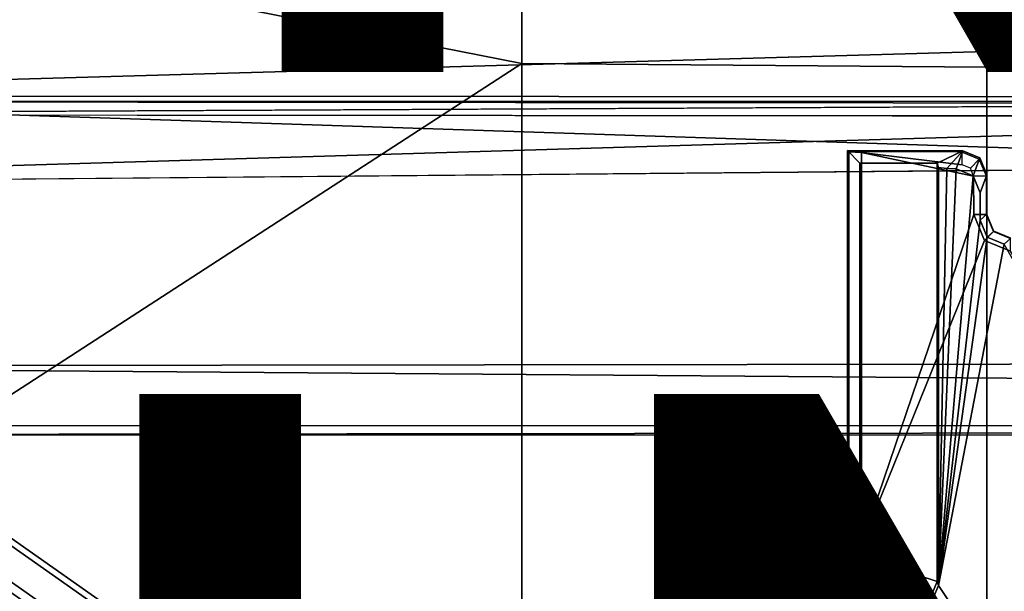
# Model space of a CAD drawing. Units: inches. Extents: x -12.8 to 13.9, y -13.8 to 13.8.
# Drawn here: x -3.4 to -1.9, y 3.2 to 4.1 of the extents above; entities that cross this region are included whole.
import ezdxf

# ---------------------------------------------------------------- set-up
doc = ezdxf.new("R2010")
doc.units = ezdxf.units.IN
doc.header["$MEASUREMENT"] = 0
for name, color, linetype in [('SEAT-BASE', 5, 'Continuous'), ('SEAT-FABRIC', 5, 'Continuous'), ('SEAT-FINISH', 7, 'Continuous'), ('SEAT-FRAME', 5, 'Continuous'), ('SEAT-PROD_NO', 7, 'Continuous')]:
    doc.layers.add(name, color=color, linetype=linetype)
doc.styles.get("Standard").update_dxf_attribs({"font": 'arial.ttf'})

msp = doc.modelspace()

# ---------------------------------------------------------------- linework, layer by layer
at = {"layer": 'SEAT-BASE'}
for points in [[(-1.2568, 1.61, 6.4342), (-1.2254, 1.6272, 6.3614), (-10.5681, 8.294, 3.7114), (-10.5999, 8.277, 3.7894)], [(-1.2254, 1.6272, 6.3614), (-1.2626, 1.7589, 4.6526), (-10.0035, 7.9137, 3.3006), (-10.5681, 8.294, 3.7114)], [(-1.3038, 1.5544, 6.4698), (-1.2568, 1.61, 6.4342), (-10.5999, 8.277, 3.7894), (-10.6689, 8.2166, 3.8188)], [(-1.3038, 1.5544, 6.4698), (-10.6689, 8.2166, 3.8188), (-10.8901, 7.9122, 3.8188), (-1.5925, 1.1571, 6.4973)], [(-11.1112, 7.6078, 3.8188), (-1.8813, 0.7597, 6.4698), (-1.5925, 1.1571, 6.4973), (-10.8901, 7.9122, 3.8188)], [(-10.0035, 7.9137, 3.3006), (-1.2626, 1.7589, 4.6526), (-1.2568, 1.7428, 4.6016), (-9.9976, 7.8976, 3.2497)], [(-1.2761, 1.6987, 4.5552), (-9.974, 7.8298, 3.2069), (-9.9976, 7.8976, 3.2497), (-1.2568, 1.7428, 4.6016)], [(-1.2761, 1.6987, 4.5552), (-1.2959, 1.6674, 4.5405), (-9.8964, 7.7218, 3.2151), (-9.974, 7.8298, 3.2069)], [(-10.3992, 7.0298, 3.2151), (-9.8964, 7.7218, 3.2151), (-1.2959, 1.6674, 4.5405), (-1.9863, 0.7172, 4.5405)], [(-1.9196, 0.6977, 6.4342), (-1.8813, 0.7597, 6.4698), (-11.1112, 7.6078, 3.8188), (-11.1474, 7.5234, 3.7894)], [(-11.1608, 7.4948, 3.7114), (-1.9262, 0.6626, 6.3614), (-1.9196, 0.6977, 6.4342), (-11.1474, 7.5234, 3.7894)], [(-11.1608, 7.4948, 3.7114), (-10.6176, 7.0684, 3.3006), (-2.063, 0.6573, 4.6526), (-1.9262, 0.6626, 6.3614)], [(-10.6005, 7.0678, 3.2497), (-2.0458, 0.6567, 4.6016), (-2.063, 0.6573, 4.6526), (-10.6176, 7.0684, 3.3006)], [(-2.0458, 0.6567, 4.6016), (-10.6005, 7.0678, 3.2497), (-10.5261, 7.0642, 3.2079), (-2.0099, 0.6887, 4.5552)], [(-10.5261, 7.0642, 3.2079), (-10.3992, 7.0298, 3.2151), (-1.9863, 0.7172, 4.5405), (-2.0099, 0.6887, 4.5552)]]:
    msp.add_3dface(points, dxfattribs=at)
at = {"layer": 'SEAT-FABRIC'}
for points in [[(-1.9015, 4.0074, 17.3953), (-1.1769, 4.0073, 17.4944), (-1.1779, 6.0072, 17.6688), (-1.9047, 5.9851, 17.5626)], [(-2.6243, 5.7087, 17.4325), (-2.6238, 4.0135, 17.309), (-1.9015, 4.0074, 17.3953), (-1.9047, 5.9851, 17.5626)], [(-2.6243, 5.7087, 17.4325), (-3.9, 5.0092, 17.1925), (-4.0883, 4.302, 17.1136), (-2.6238, 4.0135, 17.309)], [(-2.6238, 4.0135, 17.309), (-4.0883, 4.302, 17.1136), (-4.2476, 3.5912, 17.0445), (-4.3765, 2.8775, 16.9842)], [(-4.4768, 2.1608, 16.9315), (-2.6233, 1.4298, 17.1622), (-2.6238, 4.0135, 17.309), (-4.3765, 2.8775, 16.9842)], [(-2.6233, 1.4298, 17.1622), (-1.9013, 2.0052, 17.2822), (-1.9015, 4.0074, 17.3953), (-2.6238, 4.0135, 17.309)], [(-1.9015, 4.0074, 17.3953), (-1.9013, 2.0052, 17.2822), (-1.1765, 2.0052, 17.3811), (-1.1769, 4.0073, 17.4944)]]:
    msp.add_3dface(points, dxfattribs=at)
at = {"layer": 'SEAT-FRAME'}
for points in [[(-4.3147, 3.9633, 13.6477), (-1.9061, 4.3906, 13.6569), (-0.1059, 4.0831, 13.6598)], [(-4.3147, 3.9633, 13.6477), (-3.417, 4.316, 13.6497), (-1.9061, 4.3906, 13.6569)], [(-4.3147, 3.9633, 13.6477), (-0.1059, 4.0831, 13.6598), (7.9177, 3.9561, 13.6921)], [(7.9313, 3.5587, 13.694), (-4.3152, 3.5429, 13.6483), (-4.3147, 3.9633, 13.6477)], [(-4.3147, 3.9633, 13.6477), (7.9177, 3.9561, 13.6921), (7.9313, 3.5587, 13.694)], [(-0.8727, 3.951, 14.4564), (-4.3958, 3.9341, 14.4597), (-4.3957, 3.9545, 14.4573)], [(7.8731, 3.9566, 14.3454), (-4.3957, 3.9545, 14.4573), (-4.3588, 3.9545, 13.7993)], [(-0.8727, 3.951, 14.4564), (-4.3957, 3.9545, 14.4573), (7.8731, 3.9566, 14.3454)], [(7.8731, 3.9566, 14.3454), (-4.3588, 3.9545, 13.7993), (7.9666, 3.9567, 13.8612)], [(-4.3958, 3.9341, 14.4597), (-0.8748, 3.931, 14.472), (-4.4342, 3.8245, 14.4628)], [(-4.4342, 3.8245, 14.4628), (-0.8748, 3.931, 14.472), (7.2749, 3.9299, 14.5014)], [(-2.099, 3.248, 14.3063), (-2.099, 3.8584, 14.3063), (-2.1181, 3.878, 13.9323), (-2.1181, 3.2676, 13.9323)], [(-2.1181, 3.878, 13.9323), (-2.1159, 3.8759, 13.8919), (-2.1159, 3.2655, 13.8919), (-2.1181, 3.2676, 13.9323)], [(-1.9787, 3.8584, 14.3065), (-1.939, 3.8779, 13.9325), (-2.1181, 3.878, 13.9323), (-2.099, 3.8584, 14.3063)], [(-1.939, 3.8779, 13.9325), (-1.9396, 3.8758, 13.8921), (-2.1159, 3.8759, 13.8919), (-2.1181, 3.878, 13.9323)], [(-2.1159, 3.2655, 13.8919), (-2.0962, 3.2655, 13.8733), (-2.0962, 3.8749, 13.8733), (-2.1159, 3.8759, 13.8919)], [(-2.1159, 3.8759, 13.8919), (-2.0962, 3.8749, 13.8733), (-1.9396, 3.8561, 13.8735), (-1.9396, 3.8758, 13.8921)], [(-1.9219, 3.7788, 13.8735), (-1.922, 3.8385, 13.8735), (-2.0962, 3.8749, 13.8733), (-2.0962, 3.2655, 13.8733)], [(-1.9271, 3.8509, 13.8735), (-1.9396, 3.8561, 13.8735), (-2.0962, 3.8749, 13.8733), (-1.922, 3.8385, 13.8735)], [(-1.9636, 3.8502, 14.4617), (-1.939, 3.8779, 13.9325), (-1.9787, 3.8584, 14.3065), (-1.9767, 3.8517, 14.433)], [(-1.939, 3.8779, 13.9325), (-1.9636, 3.8502, 14.4617), (-1.949, 3.8497, 14.47)], [(-1.9227, 3.8387, 14.4719), (-1.9125, 3.8669, 13.9325), (-1.939, 3.8779, 13.9325), (-1.949, 3.8497, 14.47)], [(-1.9125, 3.8669, 13.9325), (-1.9132, 3.8648, 13.8922), (-1.9396, 3.8758, 13.8921), (-1.939, 3.8779, 13.9325)], [(-1.9132, 3.8648, 13.8922), (-1.9271, 3.8509, 13.8735), (-1.9396, 3.8561, 13.8735), (-1.9396, 3.8758, 13.8921)], [(-1.9787, 3.8584, 14.3065), (-2.099, 3.8584, 14.3063), (-2.099, 3.248, 14.3063), (-1.9787, 3.2088, 14.3065)], [(-1.9767, 3.8517, 14.433), (-1.9787, 3.8584, 14.3065), (-1.9787, 3.2088, 14.3065), (-1.9768, 3.2026, 14.4246)], [(-1.9022, 3.8384, 13.8928), (-1.922, 3.8384, 13.8735), (-1.9271, 3.8509, 13.8735), (-1.9132, 3.8648, 13.8922)], [(-1.9117, 3.8122, 14.4721), (-1.9016, 3.8405, 13.9326), (-1.9125, 3.8669, 13.9325), (-1.9227, 3.8387, 14.4719)], [(-1.9016, 3.8405, 13.9326), (-1.9022, 3.8384, 13.8928), (-1.9132, 3.8648, 13.8922), (-1.9125, 3.8669, 13.9325)], [(-1.9636, 3.8502, 14.4617), (-1.9767, 3.8517, 14.433), (-1.9768, 3.2026, 14.4246)], [(-1.9768, 3.2026, 14.4246), (-1.949, 3.8497, 14.47), (-1.9636, 3.8502, 14.4617)], [(-1.9768, 3.2026, 14.4246), (-1.9227, 3.8387, 14.4719), (-1.949, 3.8497, 14.47)], [(-1.9117, 3.77, 14.4725), (-1.9016, 3.7794, 13.9326), (-1.9016, 3.8405, 13.9326), (-1.9117, 3.8122, 14.4721)], [(-1.9016, 3.7794, 13.9326), (-1.9016, 3.8405, 13.9326), (-1.9022, 3.8384, 13.8928), (-1.9022, 3.7787, 13.8928)], [(-1.9768, 3.2026, 14.4246), (-1.9117, 3.77, 14.4725), (-1.9117, 3.8122, 14.4721), (-1.9227, 3.8387, 14.4719)], [(-1.9022, 3.8384, 13.8928), (-1.922, 3.8384, 13.8735), (-1.9219, 3.7787, 13.8735), (-1.9022, 3.7787, 13.8928)], [(-1.9008, 3.7435, 14.4727), (-1.8906, 3.7529, 13.9326), (-1.9016, 3.7794, 13.9326), (-1.9117, 3.77, 14.4725)], [(-1.9016, 3.7794, 13.9326), (-1.9022, 3.7787, 13.8928), (-1.8913, 3.7523, 13.8927), (-1.8906, 3.7529, 13.9326)], [(-2.0962, 3.2655, 13.8733), (-1.9052, 3.7384, 13.8735), (-1.9219, 3.7788, 13.8735)], [(-1.9768, 3.2026, 14.4246), (-1.9008, 3.7435, 14.4727), (-1.9117, 3.77, 14.4725)], [(-1.9022, 3.7787, 13.8928), (-1.9219, 3.7787, 13.8735), (-1.9052, 3.7383, 13.8735), (-1.8913, 3.7523, 13.8927)], [(-1.8913, 3.7523, 13.8927), (-1.9052, 3.7383, 13.8735), (-1.8648, 3.7216, 13.8735), (-1.8648, 3.7413, 13.8929)], [(-1.8743, 3.7326, 14.4728), (-1.8642, 3.742, 13.9326), (-1.8906, 3.7529, 13.9326), (-1.9008, 3.7435, 14.4727)], [(-1.8906, 3.7529, 13.9326), (-1.8913, 3.7523, 13.8927), (-1.8648, 3.7413, 13.8929), (-1.8642, 3.742, 13.9326)], [(-2.0962, 3.2655, 13.8733), (-0.924, 2.0974, 13.8745), (-1.8648, 3.7217, 13.8735), (-1.9052, 3.7384, 13.8735)], [(-1.9768, 3.2026, 14.4246), (-1.8743, 3.7326, 14.4728), (-1.9008, 3.7435, 14.4727)], [(-0.9525, 2.1089, 14.4259), (-1.8743, 3.7326, 14.4728), (-1.9768, 3.2026, 14.4246), (-1.0368, 1.794, 14.4258)], [(7.8395, 3.4505, 13.6959), (-4.3152, 3.5429, 13.6483), (7.9313, 3.5587, 13.694)], [(-4.2172, 3.4512, 13.6507), (-4.3152, 3.5429, 13.6483), (7.8395, 3.4505, 13.6959)], [(7.8395, 3.4505, 13.6959), (-4.2385, 3.4367, 13.6686), (-4.2172, 3.4512, 13.6507)], [(7.8395, 3.4505, 13.6959), (7.843, 3.4329, 13.7193), (-4.2385, 3.4367, 13.6686)], [(-2.1504, 3.182, 13.8914), (-2.1526, 3.1842, 13.9322), (-2.1181, 3.2676, 13.9323), (-2.1159, 3.2655, 13.8919)], [(-2.1526, 3.1842, 13.9322), (-2.1335, 3.1646, 14.3063), (-2.099, 3.248, 14.3063), (-2.1181, 3.2676, 13.9323)], [(-2.1365, 3.1681, 13.8732), (-2.1504, 3.182, 13.8914), (-2.1159, 3.2655, 13.8919), (-2.0962, 3.2655, 13.8733)], [(-0.924, 2.0974, 13.8745), (-2.0962, 3.2655, 13.8733), (-2.1365, 3.1681, 13.8732)], [(-1.9787, 3.2088, 14.3065), (-2.099, 3.248, 14.3063), (-2.1335, 3.1646, 14.3063), (-2.0017, 3.1531, 14.3064)], [(-1.9768, 3.2026, 14.4246), (-1.9787, 3.2088, 14.3065), (-2.0017, 3.1531, 14.3064), (-1.9998, 3.1469, 14.4246)], [(-1.0368, 1.794, 14.4258), (-1.9768, 3.2026, 14.4246), (-1.9998, 3.1469, 14.4246)]]:
    msp.add_3dface(points, dxfattribs=at)
for points, invisible_edges in [([(-0.8727, 3.951, 14.4564), (-0.8748, 3.931, 14.472), (-4.3958, 3.9341, 14.4597)], 1), ([(7.2749, 3.9299, 14.5014), (7.8275, 2.9612, 14.514), (-4.4342, 3.8245, 14.4628)], 2), ([(-4.4342, 3.8245, 14.4628), (7.8275, 2.9612, 14.514), (-3.633, 2.982, 14.4757)], 1), ([(7.8622, 3.4373, 13.8173), (-4.2489, 3.436, 13.773), (7.843, 3.4329, 13.7193)], 2), ([(-4.2385, 3.4367, 13.6686), (7.843, 3.4329, 13.7193), (-4.2489, 3.436, 13.773)], 2)]:
    msp.add_3dface(points, dxfattribs=dict(at, invisible_edges=invisible_edges))

# ---------------------------------------------------------------- texts
at = {"layer": 'SEAT-FINISH'}
msp.add_attdef('FINISH', (-5, 1.5), '', height=2, dxfattribs=at)
at = {"layer": 'SEAT-PROD_NO', "flags": 8}
msp.add_attdef('PROD_NO', (-5, 4), 'PI1B317PA', height=2, dxfattribs=at)

doc.saveas('drawing.dxf')
